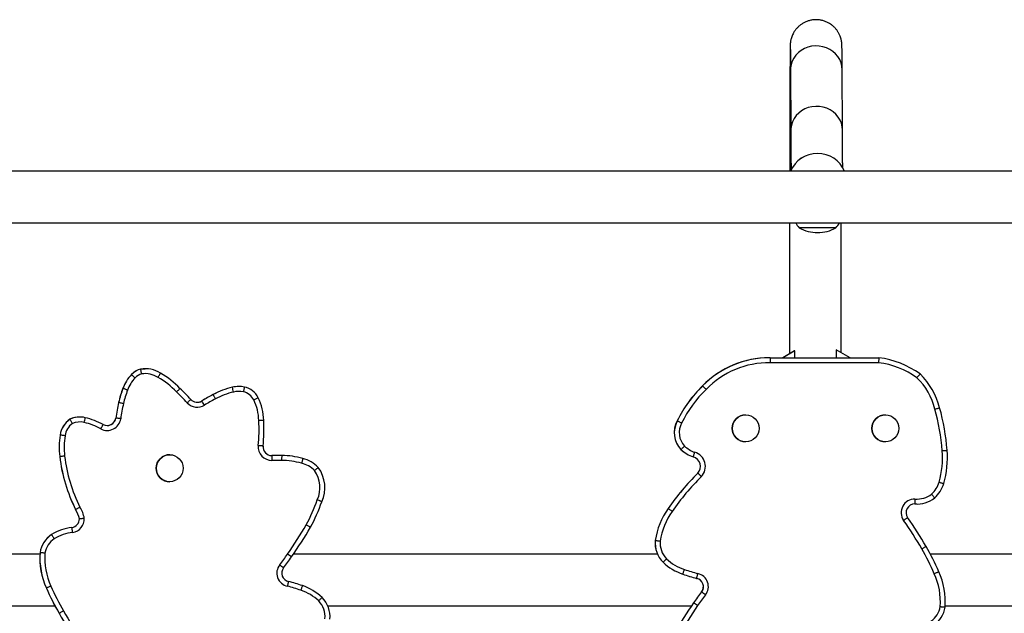
# Model space of a CAD drawing. Units: inches. Extents: x 172 to 827, y 103 to 594.
# Drawn here: x 516 to 541, y 291 to 306 of the extents above; entities that cross this region are included whole.
import ezdxf

# ---------------------------------------------------------------- set-up
doc = ezdxf.new("R2010")
doc.units = ezdxf.units.IN
doc.header["$MEASUREMENT"] = 0
doc.layers.add('CONTOUR', color=7, linetype='Continuous')

msp = doc.modelspace()

# ---------------------------------------------------------------- linework, layer by layer
at = {"layer": 'CONTOUR'}
for p, q in [((535.55954, 304.96303), (535.56724, 303.42324)), ((536.88223, 303.42982), (536.87452, 304.96961)), ((536.24748, 302.83282), (536.24709, 302.83282)), ((550.81783, 302.38087), (455.86783, 302.38087)), ((455.86783, 301.06587), (550.81783, 301.06587)), ((536.71783, 300.94212), (535.78033, 300.94212)), ((535.66353, 297.80452), (535.3606, 297.62962)), ((535.66642, 297.80589), (535.36112, 297.62962)), ((535.66642, 297.80589), (535.6659, 297.80589)), ((535.66642, 297.62962), (535.66642, 297.80589)), ((536.72408, 297.83282), (536.72357, 297.83282)), ((537.07602, 297.62962), (536.72408, 297.83282)), ((536.72408, 297.83282), (536.72408, 297.62962)), ((535.02131, 297.62971), (535.02026, 297.62971)), ((537.80001, 297.50462), (535.04066, 297.50462)), ((535.04092, 297.62962), (537.80758, 297.62962)), ((519.02074, 297.34168), (519.0197, 297.34168)), ((519.13628, 297.351), (519.13523, 297.351)), ((518.78526, 297.20329), (518.78422, 297.20329)), ((518.5701, 296.85213), (518.56905, 296.85213)), ((521.35584, 296.87929), (521.3548, 296.87929)), ((521.52229, 296.89788), (521.52125, 296.89788)), ((533.32376, 296.91252), (533.32272, 296.91252)), ((518.46071, 296.49073), (518.45966, 296.49073)), ((520.58044, 296.53004), (520.57939, 296.53004)), ((520.86359, 296.69196), (520.86254, 296.69196)), ((517.22155, 296.06326), (517.2205, 296.06326)), ((517.47487, 296.12044), (517.47383, 296.12044)), ((518.38817, 296.09418), (518.38712, 296.09418)), ((532.67805, 296.0244), (532.67701, 296.0244)), ((534.41808, 296.17662), (534.41799, 296.17662)), ((537.97574, 296.17662), (537.97564, 296.17662)), ((516.97277, 295.66298), (516.97173, 295.66298)), ((534.41799, 295.48902), (534.41808, 295.48902)), ((537.97564, 295.48902), (537.97574, 295.48902)), ((532.77246, 295.29074), (532.77142, 295.29074)), ((516.96063, 295.11216), (516.95958, 295.11216)), ((519.75939, 295.16092), (519.75929, 295.16092)), ((522.49933, 295.14247), (522.49828, 295.14247)), ((533.08243, 295.10473), (533.08138, 295.10473)), ((519.75929, 294.47332), (519.75939, 294.47332)), ((533.20123, 294.69209), (533.20019, 294.69209)), ((517.36569, 293.76355), (517.36465, 293.76355)), ((532.44727, 293.79043), (532.44623, 293.79043)), ((538.77267, 293.90509), (538.722, 293.90679)), ((538.77215, 293.90509), (538.722, 293.90679)), ((538.77215, 293.90509), (538.77319, 293.90509)), ((517.46181, 293.5263), (517.46077, 293.5263)), ((517.27177, 293.30747), (517.27073, 293.30747)), ((516.75458, 293.12723), (516.75353, 293.12723)), ((532.11964, 292.9782), (532.11859, 292.9782)), ((516.45775, 292.63087), (506.24287, 292.63087)), ((516.46126, 292.66721), (516.46021, 292.66721)), ((532.17219, 292.63087), (522.91213, 292.63087)), ((549.26534, 292.63087), (539.11787, 292.63087)), ((532.31733, 292.42121), (532.31628, 292.42121)), ((532.81897, 292.11955), (532.81793, 292.11955)), ((533.17187, 292.0122), (533.17083, 292.0122)), ((516.62213, 291.76526), (516.62109, 291.76526)), ((533.29884, 291.66767), (533.29779, 291.66767)), ((506.62179, 291.31587), (516.83667, 291.31587)), ((523.78235, 291.31587), (533.04241, 291.31587)), ((533.09314, 291.38833), (533.0921, 291.38833)), ((539.49679, 291.31587), (549.26534, 291.31587)), ((516.94593, 291.12157), (516.94489, 291.12157))]:
    msp.add_line(p, q, dxfattribs=at)
at = {"layer": 'CONTOUR', "flags": 128}
for points in [[(536.87453, 304.96632), (536.8676, 305.05468), (536.84681, 305.14115), (536.81259, 305.2239), (536.76568, 305.30115), (536.70707, 305.37127), (536.63802, 305.43276), (536.56, 305.48431), (536.47467, 305.52482), (536.38385, 305.55342), (536.28947, 305.56951), (536.19355, 305.57275), (536.09813, 305.56306), (536.00524, 305.54065), (535.91687, 305.506), (535.83489, 305.45985), (535.76106, 305.40318), (535.69695, 305.3372), (535.64392, 305.26332), (535.60311, 305.1831), (535.57538, 305.09827), (535.56133, 305.01062), (535.55954, 304.96303)], [(536.88223, 303.42653), (536.8753, 303.51489), (536.85451, 303.60136), (536.82029, 303.6841), (536.77338, 303.76136), (536.71477, 303.83148), (536.64573, 303.89297), (536.5677, 303.94452), (536.48237, 303.98503), (536.39155, 304.01363), (536.29717, 304.02972), (536.20125, 304.03296), (536.10583, 304.02327), (536.01294, 304.00086), (535.92457, 303.96621), (535.84259, 303.92006), (535.76876, 303.86339), (535.70465, 303.79741), (535.65162, 303.72352), (535.61081, 303.64331), (535.58308, 303.55847), (535.56903, 303.47083), (535.56724, 303.42317)], [(519.0197, 297.34168), (519.08529, 297.34927), (519.13523, 297.351)], [(519.0197, 297.34168), (519.08529, 297.34927), (519.13523, 297.351)]]:
    msp.add_lwpolyline(points, dxfattribs=at)
at = {"layer": 'CONTOUR'}
for centre in [(534.41808, 295.83282), (537.97574, 295.83282), (519.75939, 294.81712)]:
    msp.add_circle(centre, 0.3438, dxfattribs=at)
for centre, radius, start, end in [((536.24709, 302.08282), 0.75, 90.000031, 156.583856), ((536.24748, 302.08282), 0.75, 23.416127, 156.583873), ((536.35848, 301.44409), 0.76565, 209.602128, 220.965245), ((536.13968, 301.44409), 0.76565, 319.034755, 330.397872), ((536.24908, 301.75853), 0.94141, 240.137166, 270), ((536.24908, 301.75853), 0.94141, 270, 299.862834), ((535.02026, 295.26209), 2.36761, 90.000011, 135.806277), ((535.02131, 295.26209), 2.36761, 89.525294, 135.806277), ((535.02157, 295.26209), 2.24261, 89.512243, 135.860346), ((537.52735, 295.36936), 2.1526, 54.484806, 82.72316), ((537.52709, 295.36937), 2.2776, 54.23928, 82.925924), ((519.14804, 296.85375), 0.50453, 104.737398, 136.146802), ((519.14909, 296.85375), 0.50453, 104.737398, 136.146802), ((519.14935, 296.85375), 0.37953, 105.624827, 135.965699), ((519.13628, 296.63027), 0.72073, 57.217211, 99.224652), ((519.13654, 296.63027), 0.59573, 56.873281, 98.632015), ((518.51731, 295.44497), 2.05598, 43.004581, 60.602358), ((537.58371, 295.90568), 1.82898, 14.275435, 45.829816), ((519.56251, 296.48491), 1.05915, 137.292019, 159.713714), ((519.56355, 296.48491), 1.05915, 137.292019, 159.713714), ((519.56381, 296.48491), 0.93415, 137.371691, 159.776662), ((518.51757, 295.44497), 1.93098, 42.87582, 60.715463), ((537.58397, 295.90568), 1.70398, 14.227466, 45.521864), ((520.86011, 295.96143), 2.45811, 158.755309, 167.565232), ((520.86116, 295.96143), 2.45811, 158.755309, 167.565232), ((520.86142, 295.96143), 2.33311, 158.729163, 167.579877), ((516.45122, 293.01639), 5.11138, 42.732787, 47.069317), ((516.45096, 293.01639), 5.23638, 42.724099, 47.019726), ((521.77332, 295.03907), 1.88721, 102.812799, 118.855742), ((521.77436, 295.03907), 1.88721, 102.812799, 118.855742), ((521.77463, 295.03906), 1.76222, 102.812815, 118.915021), ((521.52125, 296.1436), 0.75429, 90, 102.7481), ((521.52229, 296.1436), 0.75429, 79.493625, 102.7481), ((506.38256, 293.37773), 15.37726, 12.696343, 13.162312), ((521.52255, 296.14359), 0.62929, 79.656437, 102.735249), ((521.55227, 296.38257), 0.3891, 26.432662, 77.642616), ((521.55201, 296.38257), 0.5141, 26.312022, 77.893415), ((535.4875, 294.65982), 3.12425, 133.859824, 154.102001), ((535.48854, 294.65982), 3.12425, 133.859824, 154.102001), ((535.4888, 294.65982), 2.99925, 133.819123, 154.152216), ((522.7595, 295.49924), 4.41267, 167.01533, 172.25157), ((522.76055, 295.49924), 4.41267, 167.01533, 172.25157), ((522.76081, 295.49924), 4.28767, 167.007267, 172.254501), ((520.46246, 296.71676), 0.346, 222.081469, 302.343173), ((520.4622, 296.71676), 0.221, 221.918937, 302.343173), ((520.46116, 296.71676), 0.221, 270.000003, 302.343179), ((520.46116, 296.71676), 0.221, 270.135259, 302.343179), ((522.50819, 293.48566), 3.60396, 117.16939, 122.356701), ((522.50924, 293.48566), 3.60396, 117.16939, 122.356701), ((505.60047, 286.93318), 17.79043, 32.242493, 32.645518), ((522.5095, 293.48566), 3.47896, 117.13884, 122.357187), ((520.71729, 295.99171), 1.31096, 1.728287, 25.484768), ((520.71703, 295.99171), 1.43596, 1.803615, 25.524094), ((534.04667, 294.87424), 5.38786, 4.147341, 15.614586), ((534.04641, 294.87424), 5.51286, 4.158502, 15.599047), ((517.52936, 295.59386), 0.56189, 123.343932, 172.934597), ((517.5304, 295.59386), 0.56189, 123.343932, 172.934597), ((517.47383, 295.53067), 0.58977, 90.000002, 115.437716), ((517.47487, 295.53067), 0.58977, 76.601983, 115.437717), ((517.47513, 295.53067), 0.46477, 76.601983, 114.368484), ((502.64796, 299.57235), 15.36018, 346.485433, 346.951478), ((517.18889, 294.32785), 1.70118, 61.285217, 76.61086), ((517.18863, 294.32785), 1.82618, 61.306327, 76.610253), ((518.16956, 296.12484), 0.346, 241.831556, 352.069596), ((518.1693, 296.12484), 0.221, 241.96611, 352.023487), ((518.16826, 296.12484), 0.22101, 270.000051, 352.023454), ((518.16826, 296.12484), 0.22101, 270.131074, 352.023454), ((518.26029, 295.80519), 3.77414, 353.725109, 3.433909), ((518.26003, 295.80519), 3.89914, 353.753091, 3.406967), ((533.23778, 295.72366), 0.63633, 151.795205, 222.870211), ((533.23882, 295.72366), 0.63633, 151.795205, 222.870211), ((533.23909, 295.72366), 0.51133, 151.525732, 222.194103), ((534.41799, 295.83282), 0.3438, 90.000092, 269.999908), ((537.97565, 295.83282), 0.3438, 90.000092, 269.999908), ((517.53066, 295.59386), 0.43689, 124.473768, 173.257688), ((518.88412, 295.34525), 1.9386, 170.567077, 186.905936), ((518.88516, 295.34525), 1.9386, 170.567077, 186.905936), ((518.88542, 295.34525), 1.8136, 170.481703, 186.901078), ((522.35975, 295.36399), 0.34911, 175.285783, 270.141538), ((522.35949, 295.36399), 0.22411, 175.669539, 269.650098), ((533.42732, 296.03246), 0.99013, 228.513942, 249.550364), ((533.42836, 296.03246), 0.99013, 228.513942, 249.550364), ((533.42862, 296.03246), 0.86513, 228.930636, 249.185507), ((533.01968, 294.86316), 0.37464, 316.392727, 74.276719), ((537.27416, 295.07084), 2.15493, 343.59945, 5.140055), ((537.27389, 295.07084), 2.27993, 343.585662, 5.112614), ((521.11949, 295.62648), 4.19158, 187.048185, 206.387951), ((521.12053, 295.62648), 4.19158, 187.048185, 206.387951), ((521.12079, 295.62648), 4.06658, 187.050391, 206.293098), ((519.75929, 294.81712), 0.3438, 90.00006, 180.000065), ((522.49828, 291.29644), 3.84603, 90, 92.104114), ((522.49933, 291.29644), 3.84603, 88.352663, 92.104114), ((522.49959, 291.29644), 3.72103, 88.330711, 92.140451), ((522.59757, 293.08224), 1.93369, 74.462023, 89.691613), ((522.59731, 293.08224), 2.05868, 74.507258, 89.64999), ((522.94563, 294.26518), 0.82591, 43.865602, 75.872097), ((533.01837, 294.86316), 0.24964, 316.742966, 75.380918), ((533.01942, 294.86316), 0.24964, 316.742966, 75.380918), ((519.75929, 294.81712), 0.3438, 179.999935, 269.99994), ((522.94589, 294.26518), 0.70091, 44.528042, 75.990719), ((522.84599, 294.3242), 0.7393, 334.975597, 35.804675), ((522.84573, 294.3242), 0.8643, 335.377395, 36.435203), ((537.72663, 290.14107), 6.41875, 134.844895, 145.351129), ((537.72767, 290.14107), 6.41875, 134.844895, 145.351129), ((537.72793, 290.14107), 6.29375, 134.828043, 145.364402), ((538.68694, 294.66146), 0.68407, 312.514774, 343.082084), ((538.68668, 294.66146), 0.80907, 312.119978, 343.123164), ((518.97184, 295.63375), 4.82495, 332.086748, 340.352855), ((518.97158, 295.63375), 4.94995, 332.055042, 340.287134), ((538.72331, 293.68578), 0.34601, 89.192144, 214.822992), ((538.77319, 294.64896), 0.74386, 266.134385, 307.818903), ((538.77345, 294.64896), 0.61886, 265.805089, 307.38602), ((516.79205, 293.39346), 0.68178, 11.234916, 32.875522), ((516.7931, 293.39346), 0.68178, 11.234916, 32.875522), ((516.79336, 293.39346), 0.80678, 10.423749, 32.347497), ((533.9112, 292.7273), 1.81008, 144.031699, 172.032555), ((533.91225, 292.7273), 1.81008, 144.031699, 172.032555), ((533.91251, 292.7273), 1.68508, 143.983394, 171.964308), ((538.72305, 293.68578), 0.22101, 90.000108, 214.744753), ((517.23976, 293.5263), 0.22101, 278.054702, 0.000057), ((517.24081, 293.5263), 0.22101, 278.054702, 0.000057), ((517.24107, 293.5263), 0.34601, 277.802267, 2.175713), ((530.75769, 288.08239), 9.39305, 29.885229, 35.135479), ((530.75743, 288.08239), 9.51805, 29.887262, 35.133191), ((517.42244, 292.04002), 1.2765, 96.825522, 121.601806), ((517.42348, 292.04002), 1.2765, 96.825522, 121.601806), ((512.9249, 299.42769), 11.95584, 325.346768, 329.585522), ((512.92463, 299.42769), 12.08084, 325.346768, 329.598415), ((517.11807, 292.57126), 0.66482, 123.252315, 171.702493), ((517.11912, 292.57126), 0.66482, 123.252315, 171.702493), ((517.11938, 292.57126), 0.53982, 123.438398, 171.271727), ((517.42374, 292.04001), 1.1515, 96.767944, 121.509858), ((532.7954, 292.90484), 0.68077, 173.813903, 225.268599), ((532.79644, 292.90484), 0.68077, 173.813903, 225.268599), ((532.7967, 292.90484), 0.55577, 174.007676, 225.136616), ((533.89161, 289.84721), 5.7966, 23.200008, 30.195351), ((533.89134, 289.84721), 5.9216, 23.215916, 30.192071), ((518.27694, 292.52593), 1.82221, 175.553351, 204.673055), ((518.27798, 292.52593), 1.82221, 175.553351, 204.673055), ((518.27824, 292.52593), 1.69721, 175.700091, 204.726051), ((518.08909, 295.85806), 5.67802, 321.92114, 325.346768), ((518.08883, 295.85806), 5.80302, 321.92114, 325.346768), ((507.91156, 271.09343), 26.15864, 55.141859, 55.415179), ((533.24846, 293.40126), 1.22667, 226.537125, 251.498678), ((522.82685, 292.14601), 0.34076, 141.921111, 257.802486), ((507.7051, 273.34774), 24.12358, 51.698924, 51.995323), ((522.82659, 292.14601), 0.21576, 141.921113, 258.538314), ((533.24716, 293.40126), 1.35167, 226.474078, 251.484792), ((533.2482, 293.40126), 1.35167, 226.474078, 251.484792), ((534.6362, 297.45904), 5.51517, 251.203885, 254.919109), ((534.6349, 297.45904), 5.64017, 251.207091, 254.954883), ((534.63594, 297.45904), 5.64017, 251.207091, 254.954883), ((533.12795, 291.80074), 0.21576, 321.921113, 78.538314), ((533.12899, 291.80074), 0.21576, 321.921113, 78.538314), ((533.12925, 291.80074), 0.34076, 321.921111, 77.802486), ((537.67786, 291.42082), 1.69721, 355.700091, 24.726051), ((537.6776, 291.42082), 1.82221, 355.553351, 24.673055), ((522.06319, 294.09954), 5.9216, 203.215916, 210.192071), ((522.06424, 294.09954), 5.9216, 203.215916, 210.192071), ((522.0645, 294.09954), 5.7966, 203.200008, 210.195351), ((521.3199, 286.48771), 5.51517, 71.203885, 74.919109), ((521.31964, 286.48771), 5.64017, 71.207091, 74.954883), ((522.70764, 290.54549), 1.22667, 46.537125, 71.498678), ((522.70738, 290.54549), 1.35167, 46.474078, 71.484792), ((523.15914, 291.04191), 0.68077, 353.813903, 45.268599), ((537.86571, 288.08868), 5.80302, 141.92114, 145.346768), ((537.86676, 288.08868), 5.80302, 141.92114, 145.346768), ((537.86702, 288.08868), 5.67802, 141.92114, 145.346768), ((518.30561, 272.37925), 24.43031, 51.847812, 52.141453), ((523.1594, 291.04191), 0.55577, 354.007676, 45.136616), ((543.0299, 284.51906), 12.08084, 145.346768, 149.598415), ((543.03095, 284.51906), 12.08084, 145.346768, 149.598415), ((543.03121, 284.51906), 11.95584, 145.346768, 149.585522), ((518.09916, 269.53124), 26.5057, 55.27918, 55.549849), ((538.83673, 291.37549), 0.53982, 303.438398, 351.271727), ((538.83647, 291.37549), 0.66482, 303.252314, 351.702493), ((525.19711, 295.86436), 9.51805, 209.887262, 215.133191), ((525.19815, 295.86436), 9.51805, 209.887262, 215.133191), ((525.19841, 295.86436), 9.39305, 209.885229, 215.135479)]:
    msp.add_arc(centre, radius, start, end, dxfattribs=at)
for points, knots in [([(536.87452, 304.96961), (536.87442, 304.99066), (536.87411, 305.0518), (536.87358, 305.14427), (536.87295, 305.24308), (536.87231, 305.33005), (536.87165, 305.40535), (536.87098, 305.46904), (536.8703, 305.52139), (536.86951, 305.56415), (536.86886, 305.58972), (536.86781, 305.61288), (536.86676, 305.62939), (536.86523, 305.64685), (536.86299, 305.66677), (536.85906, 305.69348), (536.85224, 305.72849), (536.84073, 305.77314), (536.82209, 305.82732), (536.79457, 305.88773), (536.75769, 305.9501), (536.71145, 306.01124), (536.65591, 306.06886), (536.59189, 306.12063), (536.52061, 306.1647), (536.44343, 306.19968), (536.36183, 306.22459), (536.27497, 306.23919), (536.18543, 306.24195), (536.09615, 306.23227), (536.01207, 306.21155), (535.93416, 306.18126), (535.86312, 306.14288), (535.7995, 306.09785), (535.74365, 306.04766), (535.69577, 305.99383), (535.65588, 305.93793), (535.62385, 305.88176), (535.59943, 305.82755), (535.58212, 305.77816), (535.57077, 305.73612), (535.56376, 305.7024), (535.55949, 305.67602), (535.55688, 305.65536), (535.55522, 305.63861), (535.55411, 305.62426), (535.55331, 305.61092), (535.55267, 305.59671), (535.55198, 305.57587), (535.55133, 305.54596), (535.5506, 305.49875), (535.54991, 305.44031), (535.54923, 305.36893), (535.54857, 305.28669), (535.54793, 305.19305), (535.5473, 305.08792), (535.54669, 304.97133), (535.54608, 304.84341), (535.54549, 304.70431), (535.5449, 304.55423), (535.54434, 304.39337), (535.54378, 304.22198), (535.54324, 304.04031), (535.54272, 303.84863), (535.54221, 303.64725), (535.54172, 303.43647), (535.54125, 303.21658), (535.54079, 302.98806), (535.54036, 302.75075), (535.54001, 302.54834), (535.53982, 302.42233), (535.53975, 302.38087)], [0, 0, 0, 0, 0.01349398, 0.03920797, 0.06494278, 0.09071838, 0.11656127, 0.14252425, 0.16872671, 0.19549712, 0.22414706, 0.23437244, 0.24064644, 0.24444924, 0.24779577, 0.25098589, 0.25422258, 0.25809374, 0.26295889, 0.26850099, 0.27440329, 0.28066406, 0.28719107, 0.29389115, 0.30070065, 0.30757943, 0.314502, 0.32145141, 0.32900081, 0.33627441, 0.34328574, 0.35005919, 0.35660703, 0.36293261, 0.36903155, 0.37489149, 0.38048986, 0.38578706, 0.39070821, 0.39510988, 0.3988255, 0.40192605, 0.40475197, 0.40770738, 0.41107664, 0.41533202, 0.42112162, 0.42954408, 0.44298481, 0.47063611, 0.49643495, 0.52389214, 0.55031556, 0.57636768, 0.6022541, 0.62805344, 0.65380217, 0.67951934, 0.70521576, 0.73089794, 0.75657002, 0.78223471, 0.80789388, 0.83354883, 0.85920051, 0.88484959, 0.91049661, 0.93614195, 0.96178592, 0.98742876, 1, 1, 1, 1]), ([(535.55452, 305.5452), (535.55452, 305.54508), (535.55453, 305.54477), (535.55482, 305.53456), (535.55522, 305.51406), (535.55574, 305.4798), (535.55632, 305.43166), (535.55692, 305.36978), (535.55754, 305.29484), (535.55816, 305.20733), (535.55878, 305.10751), (535.55923, 305.02362), (535.55949, 304.97341), (535.55954, 304.96303)], [0, 0, 0, 0, 0.03632655, 0.10402237, 0.19013443, 0.29026032, 0.3983847, 0.51039517, 0.62425189, 0.73903512, 0.85431977, 0.96989579, 1, 1, 1, 1]), ([(535.56724, 303.42324), (535.5674, 303.39207), (535.56786, 303.3016), (535.56863, 303.16061), (535.56954, 303.00419), (535.57047, 302.85961), (535.57141, 302.72686), (535.57236, 302.60559), (535.57331, 302.49764), (535.57396, 302.42923), (535.57429, 302.40017), (535.5743, 302.39942)], [0, 0, 0, 0, 0.06949185, 0.20170043, 0.33394057, 0.46623304, 0.59859684, 0.73106052, 0.86366877, 0.99649475, 1, 1, 1, 1]), ([(536.88877, 302.45911), (536.88863, 302.47248), (536.88819, 302.51621), (536.88743, 302.60325), (536.8865, 302.7198), (536.88557, 302.84926), (536.88465, 302.99052), (536.88374, 303.14393), (536.88293, 303.29093), (536.88243, 303.38976), (536.88223, 303.42982)], [0, 0, 0, 0, 0.06150459, 0.20124685, 0.34141484, 0.48185204, 0.62246722, 0.76320455, 0.90402844, 1, 1, 1, 1]), ([(535.53808, 301.06587), (535.53802, 301.00699), (535.53787, 300.85349), (535.53764, 300.59949), (535.5374, 300.30509), (535.53719, 300.00622), (535.53701, 299.70366), (535.53684, 299.39778), (535.53671, 299.08909), (535.5366, 298.77806), (535.53651, 298.46518), (535.53645, 298.15092), (535.53642, 297.90602), (535.53642, 297.766), (535.53642, 297.73114)], [0, 0, 0, 0, 0.05682187, 0.1481161, 0.23940928, 0.33070157, 0.42199311, 0.51328401, 0.60457439, 0.69586435, 0.78715398, 0.87844335, 0.96973256, 1, 1, 1, 1]), ([(536.85142, 297.7593), (536.85142, 297.86086), (536.85144, 298.06749), (536.85149, 298.3784), (536.85157, 298.69161), (536.85167, 299.00308), (536.8518, 299.31235), (536.85196, 299.61892), (536.85214, 299.92232), (536.85234, 300.22212), (536.85257, 300.51768), (536.85282, 300.7996), (536.853, 300.98023), (536.85308, 301.06587)], [0, 0, 0, 0, 0.08892936, 0.1809435, 0.27295749, 0.36497126, 0.45698471, 0.54899777, 0.64101034, 0.73302232, 0.8250336, 0.91704404, 1, 1, 1, 1]), ([(535.04092, 297.62962), (535.04095, 297.62824), (535.04099, 297.62548), (535.04098, 297.60393), (535.04091, 297.57221), (535.0408, 297.53856), (535.04071, 297.51544), (535.04067, 297.50623), (535.04066, 297.50462)], [0, 0, 0, 0, 0.21466483, 0.42932963, 0.64399524, 0.85866262, 0.97540108, 1, 1, 1, 1]), ([(537.80758, 297.62962), (537.80753, 297.62825), (537.80742, 297.62549), (537.80616, 297.604), (537.80425, 297.57237), (537.8021, 297.5376), (537.80063, 297.51432), (537.80004, 297.50504), (537.80001, 297.50462)], [0, 0, 0, 0, 0.214166177, 0.428326108, 0.642667042, 0.857398052, 0.993629611, 1, 1, 1, 1]), ([(519.04713, 297.21925), (519.04704, 297.21967), (519.04509, 297.22874), (519.0402, 297.25151), (519.0329, 297.28555), (519.02624, 297.31656), (519.02169, 297.33763), (519.02106, 297.34033), (519.02074, 297.34168)], [0, 0, 0, 0, 0.00649929, 0.1422743, 0.35693405, 0.57135256, 0.78567465, 1, 1, 1, 1]), ([(519.4621, 297.12917), (519.4624, 297.12966), (519.46718, 297.13756), (519.4792, 297.15743), (519.49709, 297.18706), (519.51342, 297.21421), (519.52447, 297.23266), (519.52584, 297.23503), (519.52652, 297.23621)], [0, 0, 0, 0, 0.00876491, 0.14160942, 0.3562942, 0.57088847, 0.78544356, 1, 1, 1, 1]), ([(538.85812, 297.21755), (538.85727, 297.2165), (538.85555, 297.21438), (538.84181, 297.19789), (538.82151, 297.17361), (538.79911, 297.14686), (538.78409, 297.12894), (538.77808, 297.12178), (538.77784, 297.1215)], [0, 0, 0, 0, 0.21393574, 0.42786288, 0.64203985, 0.85677083, 0.9942587, 1, 1, 1, 1]), ([(518.8765, 297.11755), (518.87581, 297.1182), (518.86911, 297.12452), (518.85224, 297.14042), (518.82728, 297.16393), (518.80414, 297.18567), (518.78837, 297.20045), (518.7863, 297.20234), (518.78526, 297.20329)], [0, 0, 0, 0, 0.01448788, 0.14133529, 0.35601137, 0.57067704, 0.78533845, 1, 1, 1, 1]), ([(518.68725, 296.80783), (518.68622, 296.80821), (518.67761, 296.81148), (518.65594, 296.81968), (518.62401, 296.83178), (518.59429, 296.84302), (518.57406, 296.85066), (518.57142, 296.85164), (518.5701, 296.85213)], [0, 0, 0, 0, 0.01678498, 0.14132861, 0.35600347, 0.57067108, 0.78533549, 1, 1, 1, 1]), ([(519.93265, 296.75883), (519.93303, 296.75922), (519.93957, 296.76575), (519.956, 296.78217), (519.98048, 296.80667), (520.00285, 296.8291), (520.018, 296.84433), (520.01989, 296.84629), (520.02084, 296.84727)], [0, 0, 0, 0, 0.00838973, 0.14170638, 0.3564029, 0.57097324, 0.78548562, 1, 1, 1, 1]), ([(521.65983, 296.88524), (521.65959, 296.88388), (521.6591, 296.88117), (521.65496, 296.86004), (521.64879, 296.82894), (521.64206, 296.7952), (521.63751, 296.77246), (521.63569, 296.76343), (521.63554, 296.76265)], [0, 0, 0, 0, 0.2146491, 0.42929792, 0.64395493, 0.8586323, 0.98789417, 1, 1, 1, 1]), ([(533.32376, 296.91252), (533.32476, 296.91154), (533.32677, 296.90958), (533.34204, 296.8943), (533.36446, 296.87181), (533.38876, 296.84741), (533.40512, 296.83096), (533.41162, 296.82443), (533.41217, 296.82387)], [0, 0, 0, 0, 0.21463955, 0.42927864, 0.64393133, 0.85861371, 0.98797586, 1, 1, 1, 1]), ([(518.58291, 296.46323), (518.58146, 296.46355), (518.57248, 296.46558), (518.54991, 296.47067), (518.51694, 296.4781), (518.48594, 296.48507), (518.46484, 296.48982), (518.46209, 296.49042), (518.46071, 296.49073)], [0, 0, 0, 0, 0.02270308, 0.14133293, 0.35600201, 0.57066872, 0.78533434, 1, 1, 1, 1]), ([(520.20566, 296.48487), (520.20669, 296.48581), (520.21349, 296.49202), (520.23057, 296.50762), (520.25555, 296.53044), (520.27892, 296.55181), (520.29478, 296.56632), (520.29676, 296.56818), (520.29775, 296.56911)], [0, 0, 0, 0, 0.02128734, 0.14133286, 0.35600441, 0.57067137, 0.78533564, 1, 1, 1, 1]), ([(520.86359, 296.69196), (520.86426, 296.69074), (520.86562, 296.6883), (520.87582, 296.66927), (520.89078, 296.64127), (520.90695, 296.61094), (520.91785, 296.59047), (520.92218, 296.58234), (520.92257, 296.5816)], [0, 0, 0, 0, 0.21464847, 0.4292966, 0.64395491, 0.85863551, 0.98711014, 1, 1, 1, 1]), ([(522.01284, 296.61045), (522.01163, 296.60985), (522.0092, 296.60864), (521.9899, 296.59922), (521.96143, 296.58535), (521.93082, 296.57045), (521.91001, 296.56031), (521.90172, 296.55628), (521.90069, 296.55578)], [0, 0, 0, 0, 0.21466646, 0.42933285, 0.64400129, 0.85867465, 0.98235531, 1, 1, 1, 1]), ([(539.23568, 296.32447), (539.2366, 296.32471), (539.2455, 296.32708), (539.26789, 296.33305), (539.30096, 296.34188), (539.33155, 296.35005), (539.35229, 296.3556), (539.3549, 296.35632), (539.35621, 296.35667)], [0, 0, 0, 0, 0.01458607, 0.14134131, 0.35601937, 0.57068371, 0.78534174, 1, 1, 1, 1]), ([(517.28337, 295.95403), (517.28319, 295.95434), (517.2786, 295.96249), (517.2671, 295.98286), (517.24992, 296.0133), (517.23431, 296.0409), (517.22367, 296.05965), (517.22226, 296.06206), (517.22155, 296.06326)], [0, 0, 0, 0, 0.00540938, 0.14336204, 0.35798985, 0.57212208, 0.78605771, 1, 1, 1, 1]), ([(518.51226, 296.07711), (518.50968, 296.07746), (518.50055, 296.07872), (518.4777, 296.08186), (518.44526, 296.08633), (518.41379, 296.09066), (518.39236, 296.09361), (518.38956, 296.09399), (518.38817, 296.09418)], [0, 0, 0, 0, 0.03995308, 0.14137628, 0.35603259, 0.57068854, 0.78534426, 1, 1, 1, 1]), ([(522.15228, 296.0369), (522.15092, 296.03684), (522.14822, 296.03671), (522.12677, 296.03574), (522.09515, 296.0343), (522.06087, 296.03274), (522.03771, 296.0317), (522.02851, 296.03128), (522.02765, 296.03125)], [0, 0, 0, 0, 0.2146509, 0.42930149, 0.64396123, 0.85864116, 0.98684611, 1, 1, 1, 1]), ([(532.67805, 296.0244), (532.67931, 296.02377), (532.68183, 296.02252), (532.7011, 296.01271), (532.7294, 295.99828), (532.76014, 295.98255), (532.78079, 295.97196), (532.78899, 295.96776), (532.78961, 295.96744)], [0, 0, 0, 0, 0.214622087, 0.429243553, 0.64388319, 0.858564818, 0.98939962, 1, 1, 1, 1]), ([(518.00622, 295.81982), (518.00695, 295.82115), (518.01133, 295.82925), (518.02234, 295.84959), (518.03836, 295.87926), (518.05338, 295.90716), (518.06355, 295.92612), (518.0648, 295.92855), (518.06543, 295.92977)], [0, 0, 0, 0, 0.0232436, 0.14133577, 0.35600502, 0.57067119, 0.78533556, 1, 1, 1, 1]), ([(517.09679, 295.64516), (517.09612, 295.64525), (517.087, 295.64655), (517.06402, 295.64984), (517.02982, 295.65476), (516.99837, 295.65929), (516.97696, 295.66238), (516.97417, 295.66278), (516.97277, 295.66298)], [0, 0, 0, 0, 0.01031111, 0.14144758, 0.35612816, 0.57076442, 0.78538189, 1, 1, 1, 1]), ([(522.13601, 295.38091), (522.13467, 295.38103), (522.13197, 295.38129), (522.1106, 295.38328), (522.07908, 295.38625), (522.04495, 295.3895), (522.02188, 295.39171), (522.01271, 295.39259), (522.01182, 295.39268)], [0, 0, 0, 0, 0.21464487, 0.4292892, 0.64394875, 0.85863436, 0.9862493, 1, 1, 1, 1]), ([(532.77246, 295.29074), (532.77345, 295.29172), (532.77544, 295.2937), (532.79056, 295.30911), (532.81278, 295.33178), (532.83715, 295.35665), (532.85346, 295.37329), (532.85995, 295.37992), (532.86025, 295.38022)], [0, 0, 0, 0, 0.21432219, 0.42864081, 0.64306459, 0.85774084, 0.99337872, 1, 1, 1, 1]), ([(533.08243, 295.10473), (533.08287, 295.10604), (533.08376, 295.10868), (533.09035, 295.12921), (533.1001, 295.15939), (533.11087, 295.19242), (533.11815, 295.21452), (533.12105, 295.22332), (533.1212, 295.22379)], [0, 0, 0, 0, 0.21436916, 0.4287335, 0.64323361, 0.85797909, 0.99238594, 1, 1, 1, 1]), ([(539.42042, 295.2639), (539.42154, 295.26399), (539.43072, 295.26474), (539.4538, 295.26661), (539.48775, 295.26937), (539.5193, 295.27194), (539.54071, 295.27368), (539.5434, 295.2739), (539.54475, 295.27401)], [0, 0, 0, 0, 0.01724191, 0.14132887, 0.35600361, 0.57067122, 0.78533556, 1, 1, 1, 1]), ([(517.08496, 295.12734), (517.08208, 295.12699), (517.07293, 295.12587), (517.05007, 295.12307), (517.01783, 295.11913), (516.9863, 295.11528), (516.96483, 295.11266), (516.96203, 295.11233), (516.96063, 295.11216)], [0, 0, 0, 0, 0.044476, 0.14138535, 0.35603917, 0.57069283, 0.78534641, 1, 1, 1, 1]), ([(522.35812, 295.13988), (522.35817, 295.1385), (522.35827, 295.13573), (522.35869, 295.11419), (522.35929, 295.08248), (522.35995, 295.04807), (522.36041, 295.02488), (522.36059, 295.01567), (522.36061, 295.01488)], [0, 0, 0, 0, 0.214625686, 0.429250482, 0.643900227, 0.858592684, 0.987849297, 1, 1, 1, 1]), ([(522.60989, 295.14088), (522.60989, 295.1395), (522.6099, 295.13674), (522.60961, 295.11519), (522.60912, 295.08348), (522.60855, 295.04923), (522.60816, 295.02606), (522.608, 295.01685), (522.60798, 295.01589)], [0, 0, 0, 0, 0.214658823, 0.429317437, 0.643982094, 0.858659942, 0.985274106, 1, 1, 1, 1]), ([(523.14722, 295.06612), (523.1469, 295.06478), (523.14625, 295.06211), (523.14082, 295.04127), (523.13278, 295.01061), (523.12405, 294.97745), (523.11814, 294.95503), (523.11579, 294.94613), (523.11556, 294.94525)], [0, 0, 0, 0, 0.21465698, 0.42931375, 0.64397693, 0.85865483, 0.98610577, 1, 1, 1, 1]), ([(523.54108, 294.83752), (523.54006, 294.83663), (523.53801, 294.83485), (523.52163, 294.82097), (523.49747, 294.80053), (523.47084, 294.77803), (523.45299, 294.76297), (523.44586, 294.75695), (523.44557, 294.75671)], [0, 0, 0, 0, 0.21406328, 0.42812029, 0.64236108, 0.85703888, 0.99417993, 1, 1, 1, 1]), ([(533.20123, 294.69209), (533.20225, 294.69113), (533.20429, 294.6892), (533.21981, 294.67417), (533.24258, 294.65203), (533.26715, 294.62805), (533.28373, 294.61184), (533.29031, 294.60539), (533.29095, 294.60477)], [0, 0, 0, 0, 0.21464521, 0.4292899, 0.64394942, 0.85863478, 0.98626669, 1, 1, 1, 1]), ([(539.3414, 294.4624), (539.34289, 294.46195), (539.35172, 294.45931), (539.37387, 294.45268), (539.40612, 294.44302), (539.43645, 294.43394), (539.45702, 294.42776), (539.4596, 294.42697), (539.4609, 294.42658)], [0, 0, 0, 0, 0.023884566, 0.141335143, 0.356002987, 0.570669142, 0.785334558, 1, 1, 1, 1]), ([(523.63144, 293.9641), (523.63019, 293.96462), (523.62769, 293.96566), (523.60782, 293.97379), (523.57853, 293.98578), (523.54642, 293.99894), (523.5249, 294.00777), (523.51634, 294.01129), (523.51589, 294.01147)], [0, 0, 0, 0, 0.21442425, 0.42884562, 0.64335114, 0.85804622, 0.99259033, 1, 1, 1, 1]), ([(538.72818, 294.03175), (538.72816, 294.03114), (538.72776, 294.02192), (538.72676, 293.99872), (538.72534, 293.96415), (538.7241, 293.93246), (538.72327, 293.91093), (538.72312, 293.90817), (538.72304, 293.90679)], [0, 0, 0, 0, 0.00933471, 0.14160414, 0.35631237, 0.57091403, 0.78545595, 1, 1, 1, 1]), ([(539.14922, 294.15723), (539.14953, 294.15685), (539.15547, 294.14976), (539.1704, 294.13194), (539.19266, 294.10533), (539.21297, 294.08103), (539.22673, 294.06452), (539.22845, 294.0624), (539.22931, 294.06134)], [0, 0, 0, 0, 0.00758716, 0.14184332, 0.35652269, 0.57105522, 0.78552657, 1, 1, 1, 1]), ([(517.47494, 293.82513), (517.47454, 293.82491), (517.46645, 293.82037), (517.44614, 293.80895), (517.41583, 293.79186), (517.38818, 293.77623), (517.36938, 293.76559), (517.36692, 293.76423), (517.36569, 293.76355)], [0, 0, 0, 0, 0.00698278, 0.14227633, 0.35702645, 0.57145667, 0.78572552, 1, 1, 1, 1]), ([(532.44727, 293.79043), (532.44843, 293.78963), (532.45074, 293.78803), (532.46841, 293.77558), (532.49435, 293.75724), (532.52233, 293.73744), (532.54124, 293.72404), (532.54876, 293.71871), (532.54954, 293.71816)], [0, 0, 0, 0, 0.21465835, 0.42931649, 0.64398089, 0.85865892, 0.98538174, 1, 1, 1, 1]), ([(517.58682, 293.53943), (517.58644, 293.53939), (517.57712, 293.53836), (517.55382, 293.53581), (517.51907, 293.5321), (517.4875, 293.52884), (517.46602, 293.5267), (517.46322, 293.52643), (517.46181, 293.5263)], [0, 0, 0, 0, 0.00598168, 0.14357642, 0.35860231, 0.57275812, 0.78636926, 1, 1, 1, 1]), ([(538.43926, 293.4882), (538.4409, 293.48934), (538.44845, 293.49463), (538.46737, 293.50786), (538.49461, 293.52694), (538.52055, 293.54511), (538.53814, 293.55745), (538.54034, 293.55903), (538.54145, 293.55982)], [0, 0, 0, 0, 0.03073276, 0.14135403, 0.35601663, 0.57067817, 0.78533907, 1, 1, 1, 1]), ([(517.28804, 293.18349), (517.2879, 293.18459), (517.28673, 293.19372), (517.28378, 293.2167), (517.2794, 293.25054), (517.27526, 293.28199), (517.2724, 293.30336), (517.27198, 293.3061), (517.27177, 293.30747)], [0, 0, 0, 0, 0.01689193, 0.14133504, 0.35601236, 0.57067895, 0.78533936, 1, 1, 1, 1]), ([(523.34436, 293.31408), (523.34318, 293.31476), (523.34083, 293.31611), (523.32209, 293.32661), (523.29446, 293.34207), (523.26437, 293.35888), (523.24411, 293.37018), (523.23606, 293.37468), (523.23545, 293.37502)], [0, 0, 0, 0, 0.214618373, 0.429235985, 0.643875646, 0.85856236, 0.989137613, 1, 1, 1, 1]), ([(516.82191, 293.02173), (516.82148, 293.02241), (516.81654, 293.03018), (516.80408, 293.04975), (516.7856, 293.07877), (516.76852, 293.10554), (516.75689, 293.12373), (516.75535, 293.12606), (516.75458, 293.12723)], [0, 0, 0, 0, 0.0123705, 0.1413676, 0.35604639, 0.57070359, 0.78535164, 1, 1, 1, 1]), ([(532.11964, 292.9782), (532.12104, 292.97803), (532.12384, 292.97769), (532.1453, 292.97503), (532.17684, 292.97113), (532.21102, 292.96691), (532.23405, 292.96408), (532.24319, 292.96295), (532.24397, 292.96286)], [0, 0, 0, 0, 0.214644112, 0.429287856, 0.643942381, 0.858622005, 0.987982199, 1, 1, 1, 1]), ([(538.9017, 292.76261), (538.90344, 292.76361), (538.91142, 292.76823), (538.9314, 292.77979), (538.96017, 292.79644), (538.98757, 292.81232), (539.00615, 292.82311), (539.00848, 292.82449), (539.00965, 292.82518)], [0, 0, 0, 0, 0.03085258, 0.14135378, 0.35601605, 0.57067759, 0.78533879, 1, 1, 1, 1]), ([(516.58581, 292.65318), (516.58528, 292.65324), (516.5761, 292.65429), (516.55301, 292.65692), (516.51853, 292.66081), (516.48695, 292.66435), (516.46546, 292.66675), (516.46266, 292.66705), (516.46126, 292.66721)], [0, 0, 0, 0, 0.00816454, 0.14171322, 0.35639753, 0.57096461, 0.78548145, 1, 1, 1, 1]), ([(532.31733, 292.42121), (532.31832, 292.4222), (532.3203, 292.42419), (532.33539, 292.43966), (532.35753, 292.46242), (532.38143, 292.487), (532.39758, 292.50363), (532.40399, 292.51024), (532.40465, 292.51092)], [0, 0, 0, 0, 0.21466045, 0.42932073, 0.64398591, 0.8586626, 0.98548373, 1, 1, 1, 1]), ([(532.81897, 292.11955), (532.81944, 292.12086), (532.82038, 292.12348), (532.82735, 292.1439), (532.83756, 292.17395), (532.84821, 292.20542), (532.8556, 292.2273), (532.85855, 292.23603), (532.85921, 292.23799)], [0, 0, 0, 0, 0.21466077, 0.42932154, 0.64398258, 0.85864422, 0.96835525, 1, 1, 1, 1]), ([(533.17187, 292.0122), (533.17221, 292.01355), (533.17291, 292.01624), (533.17794, 292.03721), (533.18535, 292.06806), (533.19345, 292.10164), (533.19892, 292.12421), (533.2011, 292.13317), (533.20125, 292.13381)], [0, 0, 0, 0, 0.21456816, 0.42913441, 0.64375415, 0.85846448, 0.98988336, 1, 1, 1, 1]), ([(539.21947, 292.13073), (539.2203, 292.1311), (539.22871, 292.13484), (539.24989, 292.14425), (539.28121, 292.15818), (539.31013, 292.17106), (539.32975, 292.1798), (539.33222, 292.18092), (539.33345, 292.18149)], [0, 0, 0, 0, 0.01390627, 0.1413486, 0.35602767, 0.57069012, 0.78534493, 1, 1, 1, 1]), ([(516.73664, 291.81602), (516.73581, 291.81565), (516.72739, 291.81191), (516.7062, 291.80249), (516.67483, 291.78857), (516.64578, 291.77569), (516.62601, 291.76695), (516.62342, 291.76582), (516.62213, 291.76526)], [0, 0, 0, 0, 0.01390627, 0.1413486, 0.35602767, 0.57069012, 0.78534493, 1, 1, 1, 1]), ([(522.78371, 291.93455), (522.78343, 291.9332), (522.78285, 291.93051), (522.77797, 291.90954), (522.77068, 291.87869), (522.76264, 291.84511), (522.75718, 291.82254), (522.75501, 291.81358), (522.75485, 291.81294)], [0, 0, 0, 0, 0.21456816, 0.42913441, 0.64375415, 0.85846448, 0.98988336, 1, 1, 1, 1]), ([(523.13661, 291.8272), (523.1362, 291.82589), (523.13537, 291.82327), (523.12856, 291.80285), (523.11848, 291.7728), (523.10788, 291.74133), (523.1005, 291.71945), (523.09756, 291.71072), (523.0969, 291.70876)], [0, 0, 0, 0, 0.21466077, 0.42932154, 0.64398258, 0.85864422, 0.96835525, 1, 1, 1, 1]), ([(523.63825, 291.52554), (523.63732, 291.52455), (523.63546, 291.52256), (523.62053, 291.50709), (523.5985, 291.48433), (523.57467, 291.45975), (523.55853, 291.44312), (523.55211, 291.43651), (523.55145, 291.43583)], [0, 0, 0, 0, 0.21466045, 0.42932073, 0.64398591, 0.8586626, 0.98548373, 1, 1, 1, 1]), ([(539.37029, 291.29357), (539.37082, 291.29351), (539.38, 291.29246), (539.40309, 291.28983), (539.43751, 291.28594), (539.46896, 291.2824), (539.49029, 291.28), (539.49298, 291.2797), (539.49432, 291.27954)], [0, 0, 0, 0, 0.00816454, 0.14171322, 0.35639753, 0.57096461, 0.78548145, 1, 1, 1, 1]), ([(517.0544, 291.18414), (517.05266, 291.18314), (517.04469, 291.17852), (517.02469, 291.16696), (516.99586, 291.15031), (516.96835, 291.13443), (516.94961, 291.12364), (516.94716, 291.12226), (516.94593, 291.12157)], [0, 0, 0, 0, 0.03085258, 0.14135378, 0.35601605, 0.57067759, 0.78533879, 1, 1, 1, 1])]:
    msp.add_open_spline(points, degree=3, knots=knots, dxfattribs=at)

doc.saveas('drawing.dxf')
